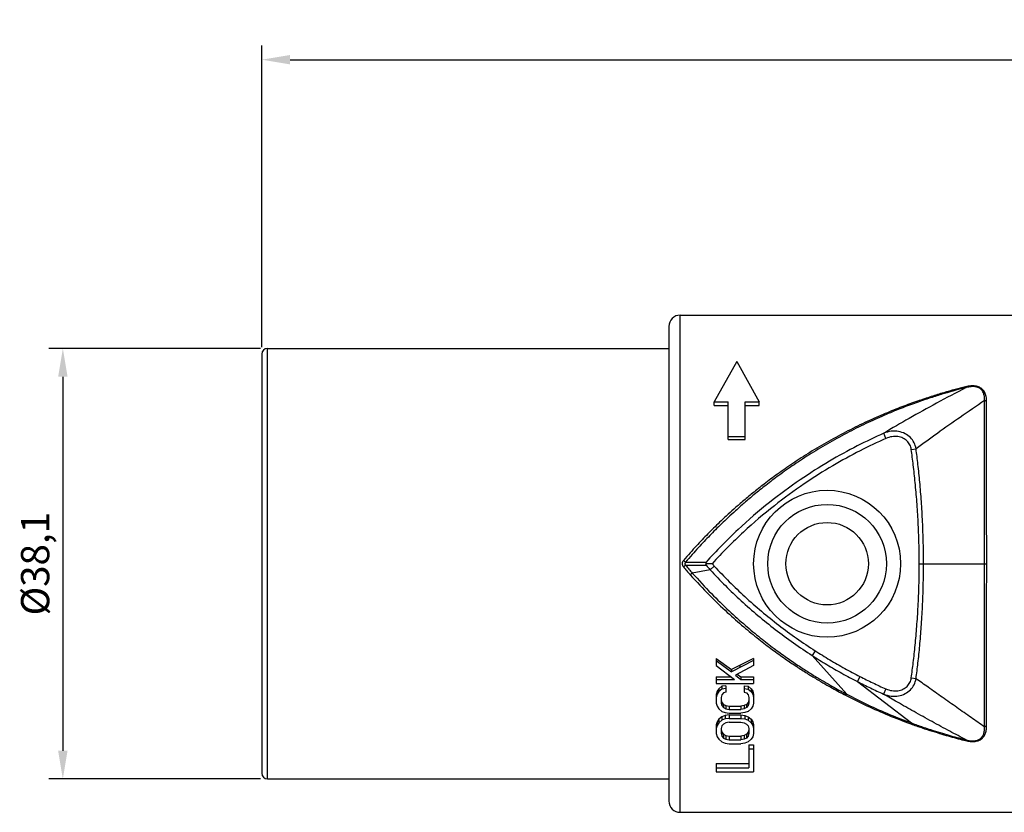
# Model space of a CAD drawing. Units: millimetres. Extents: x 2307 to 2653, y 835 to 1294.
# Drawn here: x 2314 to 2402, y 1224 to 1294 of the extents above; entities that cross this region are included whole.
import ezdxf

# ---------------------------------------------------------------- set-up
doc = ezdxf.new("R2010")
doc.units = ezdxf.units.MM
doc.layers.add('标注层', color=4, linetype='Continuous', lineweight=13)
doc.styles.get("Standard").update_dxf_attribs({"font": 'arial.ttf'})
doc.dimstyles.new('ISO-25', dxfattribs={"dimtxt": 2.5, "dimasz": 2.5, "dimexe": 1.25, "dimexo": 0.625, "dimtad": 1, "dimtxsty": 'Standard', "dimcen": 2.5, "dimadec": 0, "dimazin": 0, "dimtfac": 1, "dimtmove": 0, "dimatfit": 3, "dimfxl": 1, "dimarcsym": 0})

# ---------------------------------------------------------------- blocks, each defined once
blk = doc.blocks.new('*D59')
at = {"layer": 'Defpoints', "color": 0, "transparency": 16777216}
for p in [(2336.359, 1264.858), (2318.256, 1226.758), (2336.359, 1226.758)]:
    blk.add_point(p, dxfattribs=at)
at = {"layer": '标注层', "color": 0, "lineweight": -2, "transparency": 16777216}
for p, q in [((2335.734, 1264.858), (2317.006, 1264.858)), ((2318.256, 1262.358), (2318.256, 1229.258)), ((2335.734, 1226.758), (2317.006, 1226.758))]:
    blk.add_line(p, q, dxfattribs=at)
at = {"layer": '标注层', "color": 0, "transparency": 16777216}
for points in [[(2317.84, 1262.358), (2318.673, 1262.358), (2318.256, 1264.858)], [(2317.84, 1229.258), (2318.673, 1229.258), (2318.256, 1226.758)]]:
    blk.add_solid(points, dxfattribs=at)
at = {"layer": '标注层', "color": 0, "transparency": 16777216, "insert": (2316.129, 1245.808), "char_height": 2.5, "attachment_point": 5, "rotation": 90}
blk.add_mtext('%%C38,1', dxfattribs=at)
blk = doc.blocks.new('*D60')
at = {"layer": 'Defpoints', "color": 0, "transparency": 16777216}
for p in [(2525.859, 1290.409), (2335.859, 1264.358), (2525.859, 1252.393)]:
    blk.add_point(p, dxfattribs=at)
at = {"layer": '标注层', "color": 0, "lineweight": -2, "transparency": 16777216}
for p, q in [((2335.859, 1264.983), (2335.859, 1291.659)), ((2525.859, 1253.018), (2525.859, 1291.659)), ((2338.359, 1290.409), (2523.359, 1290.409))]:
    blk.add_line(p, q, dxfattribs=at)
at = {"layer": '标注层', "color": 0, "transparency": 16777216}
for points in [[(2338.359, 1290.826), (2338.359, 1289.992), (2335.859, 1290.409)], [(2523.359, 1290.826), (2523.359, 1289.992), (2525.859, 1290.409)]]:
    blk.add_solid(points, dxfattribs=at)
at = {"layer": '标注层', "color": 0, "transparency": 16777216, "insert": (2426.381, 1292.31), "char_height": 2.5, "attachment_point": 5}
blk.add_mtext('190', dxfattribs=at)

msp = doc.modelspace()

# ---------------------------------------------------------------- linework, layer by layer
at = {"linetype": 'Continuous'}
for p, q in [((2372.859, 1223.808), (2372.859, 1267.808)), ((2372.859, 1267.808), (2437.859, 1267.808)), ((2371.859, 1266.808), (2371.859, 1224.808)), ((2336.359, 1226.758), (2336.359, 1264.858)), ((2336.359, 1264.858), (2371.859, 1264.858)), ((2335.859, 1264.358), (2335.859, 1227.258)), ((2377.859, 1263.706), (2375.859, 1260.126)), ((2377.859, 1263.706), (2379.859, 1260.126)), ((2375.859, 1259.808), (2375.859, 1260.126)), ((2375.859, 1260.126), (2377.109, 1260.126)), ((2375.859, 1259.808), (2377.109, 1259.808)), ((2377.109, 1256.808), (2377.109, 1260.126)), ((2378.609, 1256.808), (2378.609, 1260.126)), ((2378.609, 1260.126), (2379.859, 1260.126)), ((2378.609, 1259.808), (2379.859, 1259.808)), ((2379.859, 1259.808), (2379.859, 1260.126)), ((2377.109, 1257.058), (2378.609, 1257.058)), ((2377.109, 1256.808), (2378.609, 1256.808)), ((2391.065, 1256.893), (2390.863, 1257.348)), ((2393.303, 1255.922), (2393.727, 1255.98)), ((2375.88, 1245.598), (2375.52, 1245.268)), ((2394.01, 1245.808), (2399.973, 1245.808)), ((2375.52, 1245.268), (2373.936, 1244.984)), ((2384.798, 1238.108), (2384.53, 1237.691)), ((2384.53, 1237.691), (2387.598, 1234.256)), ((2376.059, 1237.433), (2376.059, 1236.793)), ((2376.059, 1237.433), (2377.393, 1236.443)), ((2376.059, 1237.243), (2377.393, 1236.23)), ((2376.059, 1236.793), (2377.673, 1235.555)), ((2379.359, 1237.433), (2377.393, 1236.443)), ((2379.359, 1237.243), (2377.393, 1236.23)), ((2379.359, 1236.793), (2377.744, 1235.949)), ((2378.145, 1236.822), (2378.145, 1236.618)), ((2379.359, 1237.433), (2379.359, 1236.793)), ((2377.393, 1236.443), (2377.393, 1236.23)), ((2377.744, 1235.949), (2378.235, 1235.555)), ((2377.911, 1236.037), (2378.235, 1235.783)), ((2376.059, 1235.783), (2376.059, 1235.218)), ((2376.059, 1235.783), (2377.376, 1235.783)), ((2376.059, 1235.555), (2377.673, 1235.555)), ((2376.059, 1235.218), (2379.359, 1235.218)), ((2376.901, 1235.013), (2376.55, 1234.958)), ((2376.901, 1235.013), (2376.901, 1234.43)), ((2378.235, 1235.783), (2378.235, 1235.555)), ((2378.235, 1235.783), (2379.359, 1235.783)), ((2378.235, 1235.555), (2379.359, 1235.555)), ((2378.516, 1235.013), (2378.516, 1234.43)), ((2378.516, 1235.013), (2378.867, 1234.958)), ((2379.359, 1235.783), (2379.359, 1235.218)), ((2388.76, 1235.828), (2388.533, 1235.385)), ((2388.533, 1235.385), (2393.325, 1231.713)), ((2393.303, 1235.701), (2393.728, 1235.643)), ((2376.129, 1234.518), (2376.059, 1234.243)), ((2376.129, 1234.261), (2376.059, 1233.98)), ((2376.059, 1234.243), (2376.059, 1233.474)), ((2376.269, 1234.738), (2376.129, 1234.518)), ((2376.129, 1234.518), (2376.129, 1234.261)), ((2376.269, 1234.486), (2376.129, 1234.261)), ((2376.55, 1234.958), (2376.269, 1234.738)), ((2376.269, 1234.738), (2376.269, 1234.486)), ((2376.55, 1234.711), (2376.269, 1234.486)), ((2376.55, 1234.205), (2376.48, 1233.98)), ((2376.55, 1234.958), (2376.55, 1234.711)), ((2376.901, 1234.768), (2376.55, 1234.711)), ((2376.691, 1234.374), (2376.55, 1234.205)), ((2376.901, 1234.43), (2376.691, 1234.374)), ((2378.516, 1234.768), (2378.867, 1234.711)), ((2378.516, 1234.43), (2378.727, 1234.374)), ((2378.727, 1234.374), (2378.867, 1234.205)), ((2378.867, 1234.958), (2378.867, 1234.711)), ((2378.867, 1234.958), (2379.148, 1234.738)), ((2378.867, 1234.711), (2379.148, 1234.486)), ((2378.867, 1234.205), (2378.937, 1233.98)), ((2379.148, 1234.738), (2379.148, 1234.486)), ((2379.148, 1234.738), (2379.288, 1234.518)), ((2379.148, 1234.486), (2379.288, 1234.261)), ((2379.288, 1234.518), (2379.288, 1234.261)), ((2379.288, 1234.518), (2379.359, 1234.243)), ((2379.288, 1234.261), (2379.359, 1233.98)), ((2379.359, 1234.243), (2379.359, 1233.474)), ((2391.059, 1234.73), (2390.856, 1234.275)), ((2376.059, 1233.474), (2376.129, 1233.193)), ((2376.48, 1233.98), (2376.48, 1233.474)), ((2376.48, 1233.748), (2376.55, 1233.528)), ((2376.48, 1233.474), (2376.55, 1233.249)), ((2376.55, 1233.528), (2376.55, 1233.249)), ((2376.55, 1233.528), (2376.691, 1233.363)), ((2376.55, 1233.249), (2376.691, 1233.08)), ((2376.691, 1233.363), (2376.691, 1233.08)), ((2376.691, 1233.363), (2376.901, 1233.253)), ((2376.901, 1233.253), (2376.901, 1232.968)), ((2376.901, 1233.253), (2377.182, 1233.198)), ((2378.516, 1233.253), (2378.235, 1233.198)), ((2378.727, 1233.363), (2378.516, 1233.253)), ((2378.516, 1233.253), (2378.516, 1232.968)), ((2378.867, 1233.528), (2378.727, 1233.363)), ((2378.727, 1233.363), (2378.727, 1233.08)), ((2378.867, 1233.249), (2378.727, 1233.08)), ((2378.937, 1233.748), (2378.867, 1233.528)), ((2378.867, 1233.528), (2378.867, 1233.249)), ((2378.937, 1233.474), (2378.867, 1233.249)), ((2378.937, 1233.98), (2378.937, 1233.474)), ((2379.359, 1233.474), (2379.288, 1233.193)), ((2376.129, 1233.193), (2376.269, 1232.968)), ((2376.269, 1232.968), (2376.55, 1232.743)), ((2376.55, 1232.743), (2376.831, 1232.63)), ((2376.691, 1233.08), (2376.901, 1232.968)), ((2376.831, 1232.63), (2377.182, 1232.574)), ((2377.182, 1232.428), (2376.831, 1232.373)), ((2376.901, 1232.968), (2377.182, 1232.911)), ((2377.182, 1233.198), (2377.182, 1232.911)), ((2377.182, 1233.198), (2378.235, 1233.198)), ((2377.182, 1232.911), (2378.235, 1232.911)), ((2377.182, 1232.574), (2378.235, 1232.574)), ((2377.182, 1232.428), (2377.182, 1232.124)), ((2377.182, 1232.428), (2378.235, 1232.428)), ((2378.235, 1233.198), (2378.235, 1232.911)), ((2378.516, 1232.968), (2378.235, 1232.911)), ((2378.586, 1232.63), (2378.235, 1232.574)), ((2378.235, 1232.428), (2378.235, 1232.124)), ((2378.235, 1232.428), (2378.586, 1232.373)), ((2378.727, 1233.08), (2378.516, 1232.968)), ((2378.867, 1232.743), (2378.586, 1232.63)), ((2379.148, 1232.968), (2378.867, 1232.743)), ((2379.288, 1233.193), (2379.148, 1232.968)), ((2376.129, 1231.823), (2376.059, 1231.548)), ((2376.059, 1231.548), (2376.059, 1230.774)), ((2376.129, 1231.505), (2376.059, 1231.224)), ((2376.269, 1232.043), (2376.129, 1231.823)), ((2376.129, 1231.823), (2376.129, 1231.505)), ((2376.269, 1231.73), (2376.129, 1231.505)), ((2376.55, 1232.263), (2376.269, 1232.043)), ((2376.269, 1232.043), (2376.269, 1231.73)), ((2376.55, 1231.955), (2376.269, 1231.73)), ((2376.831, 1232.373), (2376.55, 1232.263)), ((2376.55, 1232.263), (2376.55, 1231.955)), ((2376.831, 1232.068), (2376.55, 1231.955)), ((2376.691, 1231.618), (2376.55, 1231.449)), ((2376.901, 1231.73), (2376.691, 1231.618)), ((2376.831, 1232.373), (2376.831, 1232.068)), ((2377.182, 1232.124), (2376.831, 1232.068)), ((2377.182, 1231.786), (2376.901, 1231.73)), ((2377.182, 1232.124), (2378.235, 1232.124)), ((2377.182, 1231.786), (2378.235, 1231.786)), ((2378.235, 1232.124), (2378.586, 1232.068)), ((2378.235, 1231.786), (2378.516, 1231.73)), ((2378.516, 1231.73), (2378.727, 1231.618)), ((2378.586, 1232.373), (2378.586, 1232.068)), ((2378.586, 1232.373), (2378.867, 1232.263)), ((2378.586, 1232.068), (2378.867, 1231.955)), ((2378.727, 1231.618), (2378.867, 1231.449)), ((2378.867, 1232.263), (2378.867, 1231.955)), ((2378.867, 1232.263), (2379.148, 1232.043)), ((2378.867, 1231.955), (2379.148, 1231.73)), ((2379.148, 1232.043), (2379.148, 1231.73)), ((2379.148, 1232.043), (2379.288, 1231.823)), ((2379.148, 1231.73), (2379.288, 1231.505)), ((2379.288, 1231.823), (2379.288, 1231.505)), ((2379.288, 1231.823), (2379.359, 1231.548)), ((2379.288, 1231.505), (2379.359, 1231.224)), ((2379.359, 1231.548), (2379.359, 1230.774)), ((2376.059, 1230.774), (2376.129, 1230.493)), ((2376.55, 1231.449), (2376.48, 1231.224)), ((2376.48, 1231.224), (2376.48, 1230.774)), ((2376.48, 1230.774), (2376.55, 1230.549)), ((2376.503, 1231.034), (2376.55, 1230.888)), ((2376.55, 1230.888), (2376.55, 1230.549)), ((2376.55, 1230.888), (2376.691, 1230.723)), ((2376.691, 1230.723), (2376.691, 1230.38)), ((2376.691, 1230.723), (2376.901, 1230.613)), ((2378.727, 1230.723), (2378.516, 1230.613)), ((2378.867, 1230.888), (2378.727, 1230.723)), ((2378.727, 1230.723), (2378.727, 1230.38)), ((2378.867, 1231.449), (2378.937, 1231.224)), ((2378.914, 1231.034), (2378.867, 1230.888)), ((2378.867, 1230.888), (2378.867, 1230.549)), ((2378.937, 1230.774), (2378.867, 1230.549)), ((2378.937, 1231.224), (2378.937, 1230.774)), ((2379.359, 1230.774), (2379.288, 1230.493)), ((2376.129, 1230.493), (2376.269, 1230.268)), ((2376.269, 1230.268), (2376.55, 1230.043)), ((2376.55, 1230.549), (2376.691, 1230.38)), ((2376.55, 1230.043), (2376.831, 1229.93)), ((2376.691, 1230.38), (2376.901, 1230.268)), ((2376.831, 1229.93), (2377.182, 1229.874)), ((2376.901, 1230.613), (2376.901, 1230.268)), ((2376.901, 1230.613), (2377.182, 1230.558)), ((2376.901, 1230.268), (2377.182, 1230.211)), ((2377.182, 1230.558), (2377.182, 1230.211)), ((2377.182, 1230.558), (2378.235, 1230.558)), ((2377.182, 1230.211), (2378.235, 1230.211)), ((2377.182, 1229.874), (2378.235, 1229.874)), ((2378.516, 1230.613), (2378.235, 1230.558)), ((2378.235, 1230.558), (2378.235, 1230.211)), ((2378.516, 1230.268), (2378.235, 1230.211)), ((2378.586, 1229.93), (2378.235, 1229.874)), ((2378.516, 1230.613), (2378.516, 1230.268)), ((2378.727, 1230.38), (2378.516, 1230.268)), ((2378.867, 1230.043), (2378.586, 1229.93)), ((2378.867, 1230.549), (2378.727, 1230.38)), ((2379.148, 1230.268), (2378.867, 1230.043)), ((2378.937, 1229.788), (2378.937, 1227.736)), ((2378.937, 1229.788), (2379.359, 1229.788)), ((2379.288, 1230.493), (2379.148, 1230.268)), ((2379.359, 1229.788), (2379.359, 1227.399)), ((2378.937, 1229.424), (2379.359, 1229.424)), ((2376.059, 1228.138), (2376.059, 1227.399)), ((2376.059, 1228.138), (2378.937, 1228.138)), ((2376.059, 1227.736), (2378.937, 1227.736)), ((2376.059, 1227.399), (2379.359, 1227.399)), ((2336.359, 1226.758), (2371.859, 1226.758)), ((2372.859, 1223.808), (2437.859, 1223.808))]:
    msp.add_line(p, q, dxfattribs=at)
for radius in [6.5, 5.25, 3.65]:
    msp.add_circle((2385.859, 1245.808), radius, dxfattribs=at)
for centre, radius, start, end in [((2372.859, 1266.808), 1, 90, 180), ((2336.359, 1264.358), 0.5, 90, 180), ((2336.359, 1227.258), 0.5, 180, 270), ((2372.859, 1224.808), 1, 180, 270)]:
    msp.add_arc(centre, radius, start, end, dxfattribs=at)
for points, start_tangent, end_tangent in [([(2398.106, 1261.461), (2397.18, 1261.221), (2396.178, 1260.939), (2395.075, 1260.6), (2393.846, 1260.189), (2392.481, 1259.691), (2391.003, 1259.097), (2389.41, 1258.392), (2387.705, 1257.56), (2385.981, 1256.631), (2384.337, 1255.659), (2382.82, 1254.681), (2381.468, 1253.739), (2380.29, 1252.861), (2379.266, 1252.05), (2378.376, 1251.307), (2377.606, 1250.633), (2376.938, 1250.026), (2376.347, 1249.47), (2375.811, 1248.949), (2375.306, 1248.442), (2374.808, 1247.927), (2374.297, 1247.381), (2373.749, 1246.778), (2373.147, 1246.089)], (-0.970365, -0.241645), (-0.651072, -0.759016)), ([(2398.156, 1261.398), (2397.234, 1261.156), (2396.237, 1260.871), (2395.139, 1260.531), (2393.915, 1260.117), (2392.558, 1259.615), (2391.087, 1259.017), (2389.501, 1258.307), (2387.806, 1257.47), (2386.09, 1256.534), (2384.455, 1255.556), (2382.947, 1254.572), (2381.602, 1253.624), (2380.431, 1252.742), (2379.413, 1251.926), (2378.529, 1251.179), (2377.764, 1250.502), (2377.099, 1249.891), (2376.512, 1249.332), (2375.98, 1248.808), (2375.477, 1248.299), (2374.983, 1247.781), (2374.475, 1247.233), (2373.931, 1246.627), (2373.332, 1245.934)], (-0.96968, -0.244379), (-0.646918, -0.76256)), ([(2398.156, 1261.398), (2395.531, 1260.004), (2393.11, 1258.663), (2390.863, 1257.348)], (-0.88652, -0.46269), (-0.85586, -0.517207)), ([(2399.965, 1260.196), (2399.926, 1260.601), (2399.809, 1260.949), (2399.606, 1261.23), (2399.325, 1261.424), (2398.975, 1261.526), (2398.559, 1261.537), (2398.106, 1261.461)], (-0.000794, 1), (-0.970234, -0.242168)), ([(2398.106, 1261.461), (2398.124, 1261.431), (2398.141, 1261.409), (2398.156, 1261.398)], (0.454372, -0.890812), (0.921349, -0.388737)), ([(2399.784, 1260.247), (2399.769, 1260.622), (2399.68, 1260.943), (2399.511, 1261.202), (2399.266, 1261.378), (2398.952, 1261.469), (2398.574, 1261.474), (2398.156, 1261.398)], (0.053511, 0.998567), (-0.96694, -0.255005)), ([(2399.784, 1260.247), (2397.633, 1258.761), (2395.62, 1257.345), (2393.727, 1255.98)], (-0.824931, -0.565233), (-0.806508, -0.591224)), ([(2399.784, 1245.808), (2399.783, 1248.944), (2399.783, 1252.021), (2399.784, 1254.973), (2399.783, 1257.738), (2399.784, 1260.247)], (0.000029, 1), (0.000872, 1)), ([(2399.965, 1260.196), (2399.898, 1260.202), (2399.836, 1260.219), (2399.784, 1260.247)], (-1, -0.000588), (-0.822632, 0.568573)), ([(2399.973, 1245.808), (2399.972, 1248.931), (2399.971, 1251.997), (2399.971, 1254.938), (2399.968, 1257.694), (2399.965, 1260.196)], (0.000023, 1), (-0.001098, 0.999999)), ([(2390.863, 1257.348), (2388.528, 1256.233), (2386.062, 1254.875), (2383.473, 1253.226), (2380.772, 1251.233), (2377.984, 1248.832), (2375.149, 1245.938)], (-0.91399, -0.405736), (-0.666825, -0.745214)), ([(2391.065, 1256.893), (2388.779, 1255.803), (2386.366, 1254.478), (2383.833, 1252.873), (2381.191, 1250.937), (2378.462, 1248.609), (2375.688, 1245.808)], (-0.914106, -0.405475), (-0.671237, -0.741243)), ([(2393.727, 1255.98), (2393.55, 1256.518), (2393.221, 1256.971), (2392.757, 1257.311), (2392.18, 1257.507), (2391.528, 1257.526), (2390.863, 1257.348)], (-0.163221, 0.986589), (-0.918483, -0.395461)), ([(2393.303, 1255.922), (2393.177, 1256.329), (2392.927, 1256.667), (2392.568, 1256.916), (2392.115, 1257.051), (2391.598, 1257.048), (2391.065, 1256.893)], (-0.135756, 0.990742), (-0.91402, -0.405669)), ([(2394.01, 1245.808), (2393.986, 1247.65), (2393.914, 1249.493), (2393.799, 1251.287), (2393.649, 1252.987), (2393.479, 1254.547), (2393.303, 1255.922)], (-0.000005, 1), (-0.136023, 0.990706)), ([(2394.388, 1245.808), (2394.366, 1247.66), (2394.301, 1249.513), (2394.196, 1251.318), (2394.057, 1253.027), (2393.896, 1254.597), (2393.727, 1255.98)], (-0.000005, 1), (-0.130137, 0.991496)), ([(2373.147, 1246.089), (2373.116, 1246.048), (2373.079, 1245.982), (2373.052, 1245.903), (2373.042, 1245.808)], (-0.651057, -0.759029), (0.000185, -1)), ([(2373.042, 1245.808), (2373.047, 1245.744), (2373.063, 1245.675), (2373.094, 1245.604), (2373.147, 1245.527)], (-0.000043, -1), (0.651096, -0.758995)), ([(2373.147, 1246.089), (2373.229, 1246.02), (2373.295, 1245.965), (2373.332, 1245.934)], (0.762689, -0.646765), (0.788996, -0.614398)), ([(2373.147, 1245.527), (2373.229, 1245.596), (2373.295, 1245.651), (2373.332, 1245.682)], (0.762705, 0.646746), (0.789014, 0.614375)), ([(2373.147, 1245.527), (2373.447, 1245.18), (2373.754, 1244.833)], (0.651053, -0.759033), (0.665616, -0.746294)), ([(2373.332, 1245.934), (2373.317, 1245.916), (2373.299, 1245.886), (2373.286, 1245.851), (2373.281, 1245.808)], (-0.682788, -0.730617), (0.000116, -1)), ([(2373.281, 1245.808), (2373.283, 1245.779), (2373.291, 1245.748), (2373.306, 1245.716), (2373.332, 1245.682)], (-0.000023, -1), (0.682837, -0.730571)), ([(2373.332, 1245.934), (2373.968, 1245.935), (2374.573, 1245.937), (2375.149, 1245.938)], (0.999999, 0.001375), (0.999996, 0.002824)), ([(2373.332, 1245.682), (2373.631, 1245.333), (2373.936, 1244.984)], (0.646902, -0.762573), (0.66148, -0.749962)), ([(2373.332, 1245.682), (2373.968, 1245.681), (2374.573, 1245.679), (2375.149, 1245.678)], (0.999999, -0.001468), (0.999996, -0.002832)), ([(2375.16, 1245.808), (2375.147, 1245.856), (2375.144, 1245.9), (2375.149, 1245.938)], (-0.344183, 0.938903), (0.263327, 0.964707)), ([(2375.149, 1245.678), (2375.144, 1245.716), (2375.147, 1245.76), (2375.16, 1245.808)], (-0.26313, 0.96476), (0.344172, 0.938906)), ([(2375.149, 1245.678), (2375.52, 1245.268)], (0.66651, -0.745496), (0.675474, -0.737384)), ([(2375.688, 1245.808), (2375.498, 1245.808), (2375.317, 1245.808), (2375.16, 1245.808)], (-1, 0.000097), (-1, 0.000095)), ([(2375.688, 1245.808), (2375.784, 1245.703), (2375.88, 1245.598)], (0.67109, -0.741376), (0.675904, -0.73699)), ([(2375.88, 1245.598), (2378.587, 1242.892), (2381.579, 1240.376), (2384.798, 1238.108)], (0.67591, -0.736984), (0.84118, -0.540755)), ([(2393.303, 1235.701), (2393.479, 1237.065), (2393.645, 1238.588), (2393.792, 1240.248), (2393.908, 1242.02), (2393.983, 1243.882), (2394.01, 1245.808)], (0.135938, 0.990717), (0.000003, 1)), ([(2393.728, 1235.642), (2393.896, 1237.015), (2394.053, 1238.548), (2394.19, 1240.217), (2394.296, 1242), (2394.364, 1243.872), (2394.388, 1245.808)], (0.130052, 0.991507), (0.000002, 1)), ([(2399.784, 1231.371), (2399.783, 1233.097), (2399.783, 1234.759), (2399.784, 1236.345), (2399.784, 1237.85), (2399.783, 1239.263), (2399.782, 1240.58), (2399.782, 1241.8), (2399.783, 1242.927), (2399.783, 1243.965), (2399.784, 1244.922), (2399.784, 1245.808)], (-0.000906, 1), (0, 1)), ([(2399.965, 1231.422), (2399.967, 1233.143), (2399.969, 1234.8), (2399.971, 1236.381), (2399.972, 1237.881), (2399.971, 1239.289), (2399.971, 1240.601), (2399.971, 1241.816), (2399.972, 1242.938), (2399.972, 1243.972), (2399.973, 1244.926), (2399.973, 1245.808)], (0.001073, 0.999999), (0, 1)), ([(2373.754, 1244.833), (2373.834, 1244.902), (2373.899, 1244.955), (2373.936, 1244.984)], (0.750661, 0.660688), (0.836724, 0.547624)), ([(2373.754, 1244.833), (2375.457, 1243.021), (2377.032, 1241.501), (2378.48, 1240.22), (2379.807, 1239.132), (2381.028, 1238.199), (2382.148, 1237.396), (2383.167, 1236.705), (2384.09, 1236.112), (2384.922, 1235.603), (2385.67, 1235.164), (2386.343, 1234.784), (2386.949, 1234.454), (2387.497, 1234.165)], (0.665621, -0.74629), (0.887636, -0.460546)), ([(2373.936, 1244.984), (2375.628, 1243.163), (2377.193, 1241.636), (2378.633, 1240.347), (2379.952, 1239.253), (2381.165, 1238.315), (2382.278, 1237.507), (2383.292, 1236.813), (2384.209, 1236.216), (2385.037, 1235.703), (2385.781, 1235.261), (2386.45, 1234.879), (2387.052, 1234.547), (2387.598, 1234.256)], (0.661483, -0.74996), (0.885388, -0.464852)), ([(2375.52, 1245.268), (2378.257, 1242.531), (2381.278, 1239.986), (2384.53, 1237.691)], (0.675882, -0.73701), (0.840872, -0.541234)), ([(2384.53, 1237.691), (2385.84, 1236.878), (2387.175, 1236.109), (2388.533, 1235.385)], (0.840868, -0.54124), (0.890043, -0.455876)), ([(2384.798, 1238.108), (2386.095, 1237.304), (2387.416, 1236.544), (2388.76, 1235.828)], (0.841179, -0.540756), (0.890185, -0.455599)), ([(2388.533, 1235.385), (2389.685, 1234.815), (2390.856, 1234.275)], (0.890043, -0.455876), (0.913665, -0.406469)), ([(2388.76, 1235.828), (2389.9, 1235.264), (2391.059, 1234.73)], (0.890185, -0.455599), (0.913745, -0.406288)), ([(2390.856, 1234.275), (2391.521, 1234.095), (2392.175, 1234.113), (2392.755, 1234.31), (2393.221, 1234.651), (2393.551, 1235.104), (2393.728, 1235.642)], (0.917856, -0.396914), (0.162814, 0.986657)), ([(2391.059, 1234.73), (2391.591, 1234.574), (2392.11, 1234.57), (2392.566, 1234.705), (2392.927, 1234.954), (2393.177, 1235.293), (2393.303, 1235.701)], (0.913742, -0.406294), (0.135344, 0.990799)), ([(2399.784, 1231.371), (2398.612, 1232.184), (2397.335, 1233.077), (2396.038, 1233.991), (2394.803, 1234.87), (2393.728, 1235.642)], (-0.822187, 0.569217), (-0.81021, 0.586139)), ([(2387.497, 1234.165), (2387.534, 1234.212), (2387.569, 1234.243), (2387.598, 1234.256)], (0.589018, 0.80812), (0.986473, 0.163924)), ([(2387.497, 1234.165), (2389.377, 1233.24), (2391.296, 1232.398), (2393.253, 1231.639)], (0.887639, -0.46054), (0.93988, -0.341505)), ([(2387.598, 1234.256), (2389.468, 1233.325), (2391.378, 1232.478), (2393.325, 1231.713)], (0.885393, -0.464844), (0.938574, -0.345078)), ([(2398.163, 1230.216), (2396.721, 1230.98), (2395.141, 1231.835), (2393.549, 1232.718), (2392.072, 1233.561), (2390.856, 1234.275)], (-0.885416, 0.4648), (-0.859401, 0.511303)), ([(2393.253, 1231.639), (2393.279, 1231.676), (2393.303, 1231.701), (2393.325, 1231.713)], (0.531775, 0.846886), (0.964582, 0.263784)), ([(2393.253, 1231.639), (2394.26, 1231.286), (2395.172, 1230.986), (2396, 1230.731), (2396.758, 1230.512), (2397.458, 1230.321), (2398.114, 1230.153)], (0.939883, -0.341497), (0.970418, -0.24143)), ([(2393.325, 1231.713), (2394.327, 1231.357), (2395.235, 1231.055), (2396.059, 1230.798), (2396.813, 1230.577), (2397.51, 1230.385), (2398.163, 1230.216)], (0.938579, -0.345065), (0.969751, -0.244095)), ([(2398.114, 1230.153), (2398.512, 1230.082), (2398.884, 1230.077), (2399.206, 1230.143), (2399.477, 1230.278), (2399.693, 1230.483), (2399.846, 1230.749), (2399.936, 1231.064), (2399.965, 1231.422)], (0.970261, -0.242061), (0.001358, 0.999999)), ([(2398.163, 1230.216), (2398.531, 1230.145), (2398.869, 1230.136), (2399.159, 1230.192), (2399.399, 1230.315), (2399.585, 1230.503), (2399.71, 1230.748), (2399.775, 1231.039), (2399.784, 1231.371)], (0.966926, -0.255056), (-0.053131, 0.998588)), ([(2399.965, 1231.422), (2399.898, 1231.416), (2399.836, 1231.398), (2399.784, 1231.371)], (-1, 0.000599), (-0.822656, -0.56854)), ([(2398.114, 1230.153), (2398.131, 1230.183), (2398.148, 1230.205), (2398.163, 1230.216)], (0.454195, 0.890902), (0.917694, 0.397288))]:
    msp.add_spline(points, degree=3, dxfattribs=dict(at, start_tangent=start_tangent, end_tangent=end_tangent))

# ---------------------------------------------------------------- dimensions: what is measured, and where the dimension line sits
at = {"layer": '标注层'}
dim = msp.add_linear_dim(base=(2525.859, 1290.409), p1=(2335.859, 1264.358), p2=(2525.859, 1252.393), dimstyle='ISO-25', dxfattribs=at)
dim.commit()
dim.dimension.update_dxf_attribs({"geometry": '*D60', "text_midpoint": (2426.381, 1290.409), "dimtype": 160})
dim = msp.add_linear_dim(base=(2318.256, 1226.758), p1=(2336.359, 1264.858), p2=(2336.359, 1226.758), angle=90, text='%%C<>', dimstyle='ISO-25', dxfattribs=at)
dim.commit()
dim.dimension.update_dxf_attribs({"geometry": '*D59', "text_midpoint": (2316.129, 1245.808)})

doc.saveas('drawing.dxf')
